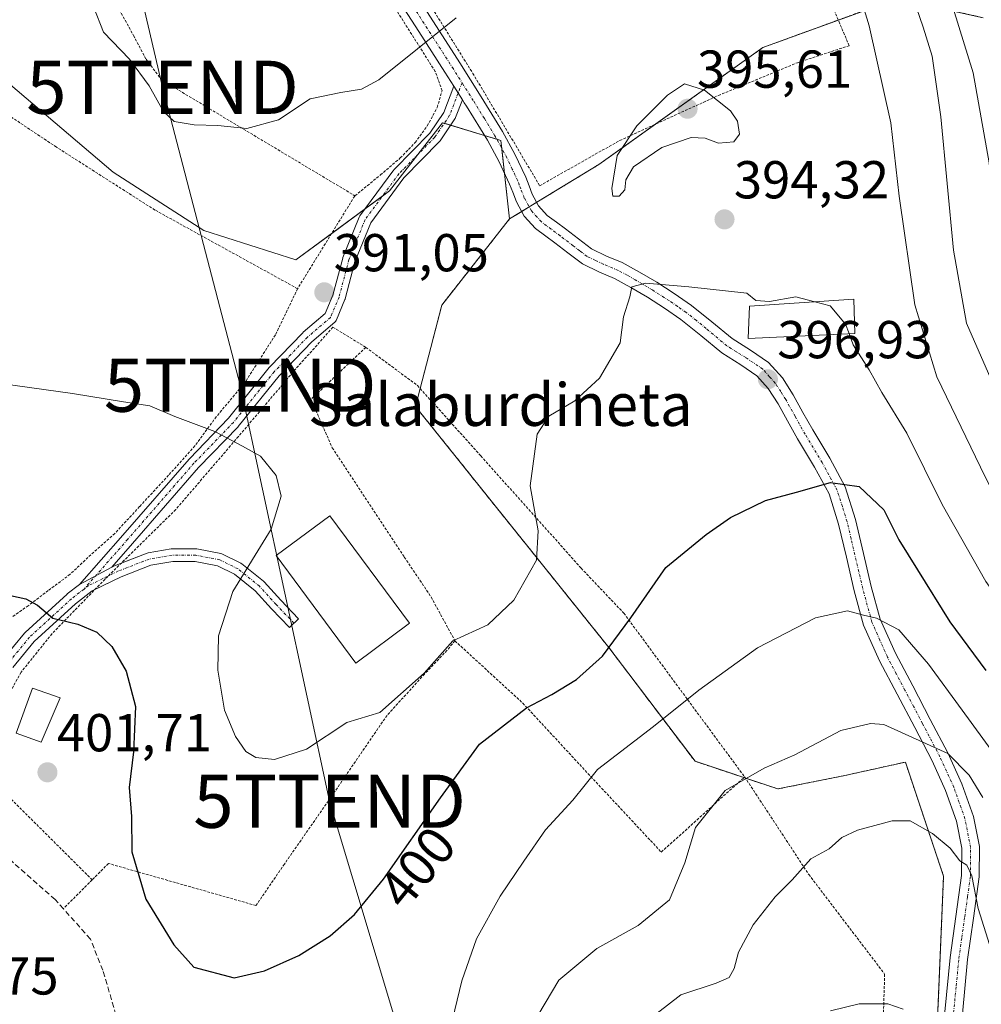
# Model space of a CAD drawing. Units: metres. Extents: x 613538 to 616970, y 4773332 to 4775703.
# Drawn here: x 615906 to 616086, y 4773915 to 4774100 of the extents above; entities that cross this region are included whole.
import ezdxf
from ezdxf.enums import TextEntityAlignment as Align

# ---------------------------------------------------------------- set-up
doc = ezdxf.new("R2010")
doc.units = ezdxf.units.M
doc.header["$MEASUREMENT"] = 0
for name, pattern in [('TRAZO_Y_PUNTO', [1, 0.5, -0.25, 0, -0.25]), ('TRAZOS', [0.75, 0.5, -0.25]), ('TRAZOSX2', [1.5, 1, -0.5])]:
    doc.linetypes.add(name, pattern=pattern)
doc.layers.get('0').update_dxf_attribs({"lineweight": 5})
for name, color, linetype, lineweight in [('Alambrada', 19, 'TRAZOS', 0), ('Arbolado forestal', 92, 'TRAZOS', 0), ('Arbolado forestal CxS', 92, 'Continuous', 0), ('Camino', 19, 'Continuous', 0), ('Camino Cxs', 19, 'Continuous', 0), ('Camino eje', 39, 'TRAZO_Y_PUNTO', 13), ('Carátula', 7, 'Continuous', 5), ('Curva de nivel maestra', 36, 'Continuous', 30), ('Curva de nivel normal', 36, 'Continuous', 0), ('Edificación', 1, 'Continuous', 13), ('Edificación Cxs', 1, 'Continuous', 13), ('Edificación ligera', 1, 'Continuous', 0), ('Edificación ligera Cxs', 1, 'Continuous', 0), ('Muro lineal', 1, 'TRAZOSX2', 13), ('Pastizal CxS', 92, 'Continuous', 0), ('Prado', 92, 'Continuous', 0), ('Prado CxS', 92, 'Continuous', 0), ('Punto de cota en terreno', 7, 'Continuous', 0), ('Rótulo de curva de nivel directora', 19, 'Continuous', 0), ('Rótulo de punto de cota en terreno', 19, 'Continuous', 0), ('Tendido', 6, 'Continuous', 0), ('Texto cartográfico', 19, 'Continuous', 0), ('Torre de tendido puntual', 7, 'Continuous', 0)]:
    doc.layers.add(name, color=color, linetype=linetype, lineweight=lineweight)
doc.styles.add('Arial', font='txt', dxfattribs={"height": 0.2})

# ---------------------------------------------------------------- blocks, each defined once
blk = doc.blocks.new('*U155')
at = {"layer": 'Arbolado forestal CxS', "color": 92, "linetype": 'Continuous', "lineweight": 0}
blk.add_polyline3d([(616076.95, 4773888.49, 422.74), (616079.09, 4773938.83, 416.74), (616073.35, 4773955.98, 412.91), (616071.91, 4773960.29, 412.02), (616060.57, 4773957.77, 412.32), (616047.97, 4773955.25, 411.44), (616032.41, 4773960.43, 407.82), (616016.23, 4773981.79, 399.87), (615979.92, 4774027.05, 393.84), (615984.83, 4774046.11, 394.03), (615997.56, 4774062.32, 393.85), (616014.32, 4774072.52, 394.7), (616045.14, 4774094.5, 393.73), (616070.42, 4774103.72, 386.91)], dxfattribs=at)
blk = doc.blocks.new('*U233')
at = {"layer": 'Curva de nivel normal', "color": 36, "linetype": 'Continuous', "lineweight": 0}
blk.add_polyline3d([(616113.58, 4773913.27, 405), (616106.75, 4773926.1, 405), (616101.01, 4773938.6, 405), (616090.84, 4773958.7, 405), (616082.6, 4773970.03, 405), (616076.23, 4773978.68, 405), (616070.69, 4773985.11, 405), (616066.5, 4773987.35, 405), (616064.02, 4773987.88, 405), (616061.05, 4773988.67, 405), (616055.03, 4773987.41, 405), (616044.14, 4773981.76, 405), (616033.09, 4773973.81, 405), (616024.6, 4773966.99, 405), (616014.09, 4773958.87, 405), (616009.43, 4773953.12, 405), (616004.34, 4773947.59, 405), (616000.24, 4773941.66, 405), (615995.82, 4773935.1, 405), (615991.33, 4773927.08, 405), (615988.58, 4773919.2, 405), (615985.01, 4773904.42, 405)], dxfattribs=at)
blk = doc.blocks.new('*U245')
at = {"layer": 'Curva de nivel maestra', "color": 36, "linetype": 'Continuous', "lineweight": 30}
blk.add_polyline3d([(615902.37, 4773991.89, 400), (615906.7, 4773990.98, 400), (615908.88, 4773989.74, 400), (615911.79, 4773987.32, 400), (615916.46, 4773986.18, 400), (615920.04, 4773984.67, 400), (615922.89, 4773982.02, 400), (615925.56, 4773977.39, 400), (615927.3, 4773970.75, 400), (615926.96, 4773962.2, 400), (615926.12, 4773955.5, 400), (615926.53, 4773950.05, 400), (615926.59, 4773943.44, 400), (615929.24, 4773934.51, 400), (615934.53, 4773925.99, 400), (615938.25, 4773921.78, 400), (615945.86, 4773919.79, 400), (615951.52, 4773921.06, 400), (615957.98, 4773923.94, 400), (615963.84, 4773927.68, 400), (615968.47, 4773931.66, 400), (615973.89, 4773938.3, 400), (615984.58, 4773953.57, 400), (615991.89, 4773963.64, 400), (616000.75, 4773970.5, 400), (616005.5, 4773973.01, 400), (616010.12, 4773975.79, 400), (616015.03, 4773980.16, 400), (616020.32, 4773987.36, 400), (616026.9, 4773996.84, 400), (616034.49, 4774003.04, 400), (616039.05, 4774006.24, 400), (616045.64, 4774009.41, 400), (616051.47, 4774010.99, 400), (616057.82, 4774012.82, 400), (616063.22, 4774012.03, 400), (616067.88, 4774007.66, 400), (616070.68, 4774002.03, 400), (616074.2, 4773996.38, 400), (616080.24, 4773986.63, 400), (616087.02, 4773977.48, 400)], dxfattribs=at)
blk = doc.blocks.new('5PATER')
at = {"layer": 'Carátula', "linetype": 'Continuous', "lineweight": 5}
h = blk.add_hatch(color=250, dxfattribs=at)
edge = h.paths.add_edge_path()
edge.add_ellipse((0, 0.01), major_axis=(-1.33, -1.34), ratio=0.999422, start_angle=0, end_angle=360)
blk = doc.blocks.new('5TTEND')
blk.add_text('5TTEND', height=10).set_placement((0, 0), align=Align.MIDDLE_CENTER)

msp = doc.modelspace()

# ---------------------------------------------------------------- linework, layer by layer
at = {"layer": 'Alambrada', "color": 19, "linetype": 'TRAZOS', "lineweight": 0}
for points in [[(615972.35, 4774119.06, 388.06), (615990.67, 4774089.65, 396.12), (616003.23, 4774068.55, 393.75)], [(616003.23, 4774068.55, 393.75), (616018.26, 4774077.05, 401.36), (616036.8, 4774085.5, 404.01), (616051.64, 4774091.66, 402.37), (616061.35, 4774094.84, 403.24), (616051.48, 4774118.16, 400.61)], [(615921.12, 4774108.07, 405.94), (615924.28, 4774101.59, 404.93), (615926.92, 4774096.79, 395.22), (615929.28, 4774092.33, 389.87), (615932.23, 4774088.41, 389.9), (615947.6, 4774079.17, 390.13), (615968.53, 4774066.65, 393.76)], [(615968.53, 4774066.65, 393.76), (615973.32, 4774070.57, 392.84), (615977.05, 4774073.76, 391.66), (615979.84, 4774076.66, 391.7), (615982.12, 4774079.78, 391.81), (615983.98, 4774083.24, 391.57), (615984.89, 4774086.4, 391.49), (615983.6, 4774090.01, 391.08), (615973.46, 4774106.01, 389.34)], [(615957.75, 4774049.21, 404.99), (615930.96, 4774063.97, 400.01), (615912.46, 4774075.8, 391.64), (615890.73, 4774090.27, 392.29), (615863.21, 4774078.22, 397.47)], [(615968.53, 4774066.65, 393.76), (615968.48, 4774066.61, 393.56), (615957.75, 4774049.21, 404.99)], [(615957.75, 4774049.21, 404.99), (615953.59, 4774040.54, 401.04), (615947.83, 4774031.54, 403.92), (615942.49, 4774025.16, 406.21), (615938.46, 4774019.68, 397.11), (615933.53, 4774014.18, 407.81), (615928.07, 4774008.27, 408.93), (615923.41, 4774003.22, 404.74), (615918.92, 4773999.24, 398.36), (615915.03, 4773995.56, 398.63), (615910.92, 4773992.51, 400.17), (615907.16, 4773989.66, 400.98), (615903.6, 4773987.18, 401.3), (615899.96, 4773979.78, 406.01)], [(615970.57, 4774038.19, 392.93), (615964.39, 4774041.98, 400.36), (615957.37, 4774034.09, 392.65), (615946.63, 4774021.43, 397.75), (615934.87, 4774007.72, 407.81), (615921.58, 4773994.65, 398.34), (615911.64, 4773984.42, 400.49), (615905.82, 4773977.16, 401.13), (615903.67, 4773973.29, 401.01), (615901.68, 4773968.01, 407.62), (615900.78, 4773963.89, 412.51), (615900.64, 4773959.46, 414.32), (615902.37, 4773954.89, 414.6), (615919.17, 4773938.17, 401.58)], [(615970.57, 4774038.19, 392.93), (615960.26, 4774028.42, 393.57), (615964.26, 4774019.34, 394.96), (615977.8, 4773998.79, 398.38), (615982.83, 4773991.29, 399), (615987.31, 4773983.05, 399.56)], [(615970.57, 4774038.19, 392.93), (615980.28, 4774031.02, 395.13), (615992.18, 4774017.8, 400.06), (616011, 4773996.72, 401.3), (616019.03, 4773988.26, 427.05), (616041.72, 4773957.5, 430.48)], [(615987.31, 4773983.05, 399.56), (615985.8, 4773981.26, 398.79), (615981.6, 4773976.83, 395.17), (615974.55, 4773969.06, 395.83), (615963.96, 4773953.62, 396.78), (615955.28, 4773941.14, 400.4), (615949.94, 4773933.34, 398.44), (615922.23, 4773941.24, 400.79), (615919.17, 4773938.17, 401.58)], [(615987.31, 4773983.05, 399.56), (616000.05, 4773971.36, 404.99), (616012.8, 4773957.59, 406.04), (616026.07, 4773943.38, 412.38), (616041.72, 4773957.5, 430.48)], [(616041.72, 4773957.5, 430.48), (616053.76, 4773939.18, 416.51), (616068.02, 4773920.47, 431.62), (616067.47, 4773902.76, 433.57), (616068.28, 4773885.84, 435.09), (616068.34, 4773877.48, 437.72), (616065.53, 4773868.23, 430.59), (616060.69, 4773853.93, 436.74), (616062.07, 4773850.27, 439.28), (616076.17, 4773833.33, 441.94), (616086.82, 4773820.13, 443.15), (616098.14, 4773805.22, 455.03), (616104.55, 4773790.55, 446.92), (616108.96, 4773775.1, 452.83), (616118.67, 4773740.5, 457.97), (616124.07, 4773731.09, 464.18)], [(615919.17, 4773938.17, 401.58), (615913.76, 4773932.75, 402.79)]]:
    msp.add_polyline3d(points, dxfattribs=at)
at = {"layer": 'Arbolado forestal', "color": 92, "linetype": 'TRAZOS', "lineweight": 0}
for points in [[(615997.56, 4774062.32, 393.85), (615999.85, 4774063.71, 393.75), (616001.26, 4774064.57, 393.7), (616002.67, 4774065.43, 393.76), (616014.32, 4774072.52, 394.7), (616024.95, 4774080.1, 395), (616045.14, 4774094.5, 393.73), (616059.31, 4774099.67, 391.35), (616070.42, 4774103.72, 386.91), (616086.53, 4774100.11, 375.97)], [(616077.38, 4773898.52, 421.32), (616079.09, 4773938.83, 416.74), (616073.35, 4773955.98, 412.91), (616071.91, 4773960.29, 412.02), (616060.57, 4773957.77, 412.32), (616047.97, 4773955.25, 411.44), (616041.86, 4773957.28, 410.23), (616041.58, 4773957.38, 410.17), (616032.41, 4773960.43, 407.82), (616016.23, 4773981.79, 399.87), (615979.92, 4774027.05, 393.84), (615980.8, 4774030.45, 393.83), (615984.83, 4774046.11, 394.03), (615997.56, 4774062.32, 393.85)]]:
    msp.add_polyline3d(points, dxfattribs=at)
at = {"layer": 'Camino', "color": 19, "linetype": 'Continuous', "lineweight": 0}
for points in [[(615978.39, 4774106.97, 388.73), (615983.29, 4774099.3, 389.65), (615988.21, 4774091.66, 391), (615992.26, 4774085.25, 392.15), (615996.26, 4774078.76, 392.94), (615998.55, 4774074.5, 393.24), (616000.61, 4774070.14, 393.49), (616001.23, 4774068.54, 393.53), (616001.84, 4774066.94, 393.63), (616003.03, 4774064.78, 393.82), (616004.66, 4774062.98, 394.05), (616006.36, 4774061.71, 394.24), (616008.07, 4774060.46, 394.4), (616010.51, 4774058.56, 394.59), (616012.98, 4774056.7, 394.69), (616015.8, 4774055.32, 394.74), (616018.72, 4774054.12, 394.74), (616021.99, 4774052.31, 394.78), (616025.2, 4774050.41, 394.91), (616028.5, 4774048.3, 395.08), (616031.72, 4774046.07, 395.24), (616035.57, 4774042.98, 395.5), (616039.35, 4774039.82, 395.82), (616042.82, 4774037.65, 396.09), (616046.23, 4774035.35, 396.39), (616048.8, 4774032.48, 396.77), (616050.85, 4774029.26, 397.21), (616052.68, 4774025.97, 397.7), (616054.5, 4774022.68, 398.19), (616057.72, 4774017.35, 399.15), (616060.63, 4774011.99, 400.13), (616062.56, 4774005.88, 401.15), (616064.05, 4773999.49, 402.22), (616065.49, 4773993.28, 403.61), (616067.19, 4773987.11, 404.82), (616070.03, 4773980.73, 406.06), (616073.28, 4773974.58, 407.11), (616076.59, 4773968.3, 408.44), (616079.89, 4773962.01, 409.57), (616082.54, 4773956.21, 410.85), (616084.69, 4773950.09, 412.19), (616085.81, 4773944.43, 413.95), (616085.78, 4773938.76, 414.33), (616084.7, 4773930.99, 415.52), (616083.6, 4773923.22, 416.6), (616082.61, 4773913.02, 418.49)], [(615987.1, 4774087.23, 391.36), (615985.43, 4774089.88, 390.87), (615980.51, 4774097.51, 389.62), (615975.59, 4774105.2, 388.65)], [(615916.81, 4773993.67, 398.73), (615924.95, 4774002.92, 397.14), (615937.38, 4774017.2, 395.88), (615937.43, 4774017.25, 395.88), (615944.8, 4774024.88, 394.35), (615952.44, 4774034.38, 392.36), (615952.5, 4774034.44, 392.34), (615958.72, 4774040.93, 391.61), (615958.81, 4774041.01, 391.61), (615962.96, 4774044.53, 391.36), (615964.4, 4774048.02, 391.1), (615966.23, 4774054.96, 390.7), (615966.27, 4774055.06, 390.7), (615969.32, 4774062.64, 390.61), (615969.4, 4774062.79, 390.6), (615969.47, 4774062.9, 390.6), (615975.82, 4774071.5, 391.25), (615975.87, 4774071.56, 391.25), (615975.93, 4774071.63, 391.26), (615982.6, 4774078.43, 391.73), (615985.24, 4774082.33, 391.68), (615987.1, 4774087.23, 391.36)], [(615988.7, 4774084.68, 391.83), (615987.1, 4774087.23, 391.36)], [(615988.7, 4774084.68, 391.83), (615987.1, 4774087.23, 391.36)], [(615988.7, 4774084.68, 391.83), (615987.43, 4774081.34, 391.99), (615987.35, 4774081.17, 392), (615987.3, 4774081.1, 392), (615984.53, 4774076.99, 392.07), (615984.45, 4774076.9, 392.07), (615984.39, 4774076.83, 392.07), (615977.7, 4774070.01, 391.53), (615971.49, 4774061.6, 390.73), (615968.53, 4774054.27, 391), (615966.7, 4774047.33, 391.24), (615966.67, 4774047.23, 391.25), (615966.65, 4774047.18, 391.25), (615965.06, 4774043.34, 391.56), (615964.99, 4774043.2, 391.57), (615964.87, 4774043.03, 391.59), (615964.73, 4774042.89, 391.6), (615960.41, 4774039.22, 391.74), (615954.27, 4774032.82, 392.62), (615946.62, 4774023.33, 394.41), (615946.56, 4774023.26, 394.43), (615939.17, 4774015.6, 396), (615926.76, 4774001.34, 397.25), (615922.84, 4773996.88, 397.8)], [(616079.32, 4773913.36, 418.97), (616080.32, 4773923.61, 417.49), (616082.48, 4773939, 415.6), (616082.51, 4773944.11, 414.52), (616081.5, 4773949.21, 413.18), (616079.47, 4773954.97, 412.08), (616076.92, 4773960.55, 410.66), (616073.66, 4773966.76, 409.3), (616070.36, 4773973.04, 408.02), (616067.05, 4773979.28, 406.57), (616064.07, 4773986, 405.43), (616062.29, 4773992.47, 403.94), (616060.83, 4773998.75, 402.62), (616059.38, 4774005, 401.37), (616057.57, 4774010.69, 400.3), (616054.85, 4774015.7, 399.29), (616051.64, 4774021.02, 398.32), (616049.79, 4774024.36, 397.81), (616048.01, 4774027.56, 397.35), (616046.16, 4774030.48, 396.97), (616044.04, 4774032.84, 396.62), (616041.02, 4774034.88, 396.29), (616037.41, 4774037.13, 395.98), (616033.47, 4774040.42, 395.58), (616029.74, 4774043.42, 395.4), (616026.67, 4774045.54, 395.2), (616023.47, 4774047.59, 395.11), (616020.34, 4774049.44, 394.93), (616017.29, 4774051.14, 394.84), (616014.45, 4774052.31, 394.8), (616011.25, 4774053.86, 394.74), (616008.5, 4774055.94, 394.58), (616006.08, 4774057.82, 394.41), (616004.39, 4774059.06, 394.27), (616002.43, 4774060.53, 394.06), (616000.32, 4774062.85, 393.81), (615998.84, 4774065.54, 393.63), (615998.15, 4774067.35, 393.48), (615997.57, 4774068.83, 393.36), (615995.6, 4774073.01, 393.13), (615993.4, 4774077.11, 392.89), (615989.46, 4774083.5, 392.01), (615989.06, 4774084.11, 391.92), (615988.7, 4774084.68, 391.83)], [(615924.64, 4773997.66, 397.65), (615929.48, 4773999.55, 397.29), (615929.68, 4773999.61, 397.27), (615933.99, 4774000.34, 396.91), (615934.19, 4774000.35, 396.9), (615938.62, 4774000.35, 396.49), (615938.84, 4774000.33, 396.47), (615943.34, 4773999.47, 395.88), (615943.53, 4773999.42, 395.84), (615943.65, 4773999.37, 395.82), (615947.09, 4773997.65, 395.09), (615947.16, 4773997.61, 395.08), (615947.31, 4773997.51, 395.05), (615951.35, 4773994.26, 394.37), (615951.48, 4773994.14, 394.36), (615954.58, 4773990.71, 394.15), (615957.94, 4773987.22, 394.05), (615956.21, 4773985.55, 394.01), (615952.84, 4773989.06, 394.13), (615949.77, 4773992.46, 394.45), (615945.91, 4773995.56, 395.09), (615942.73, 4773997.14, 395.78), (615938.51, 4773997.95, 396.43), (615934.29, 4773997.95, 396.97), (615930.21, 4773997.26, 397.44), (615924.61, 4773995.07, 397.91), (615919.68, 4773992.7, 398.63)], [(615916.81, 4773993.67, 398.73), (615922.84, 4773996.88, 397.8)], [(615916.81, 4773993.67, 398.73), (615922.84, 4773996.88, 397.8)], [(615922.84, 4773996.88, 397.8), (615923.61, 4773997.26, 397.73), (615923.7, 4773997.29, 397.72), (615924.64, 4773997.66, 397.65)], [(615880.16, 4773955.83, 399.77), (615883.58, 4773955.85, 399.84), (615888.69, 4773956.09, 400.25), (615890.22, 4773956.53, 400.41), (615892.67, 4773957.78, 400.67), (615894.61, 4773959.16, 400.84), (615895.29, 4773961.14, 400.88), (615896.87, 4773966.26, 400.97), (615896.89, 4773966.32, 400.97), (615898.66, 4773971.2, 400.99), (615900.65, 4773976.19, 400.93), (615900.7, 4773976.28, 400.93), (615902.2, 4773979.27, 400.93), (615902.23, 4773979.33, 400.93), (615902.34, 4773979.49, 400.92), (615906.48, 4773984.51, 400.59), (615906.59, 4773984.62, 400.58), (615914.46, 4773991.83, 399.13), (615914.5, 4773991.87, 399.13), (615916.81, 4773993.67, 398.73)], [(615919.68, 4773992.7, 398.63), (615919.15, 4773992.44, 398.72), (615916.04, 4773990.03, 399.28), (615908.27, 4773982.91, 400.61), (615904.28, 4773978.07, 400.98)]]:
    msp.add_polyline3d(points, dxfattribs=at)
at = {"layer": 'Camino Cxs', "color": 19, "linetype": 'Continuous', "lineweight": 0}
for points in [[(615978.39, 4774106.97, 388.73), (615983.29, 4774099.3, 389.65), (615988.21, 4774091.66, 391), (615992.26, 4774085.25, 392.15), (615996.26, 4774078.76, 392.94), (615998.55, 4774074.5, 393.24), (616000.61, 4774070.14, 393.49), (616001.23, 4774068.54, 393.53), (616001.84, 4774066.94, 393.63), (616003.03, 4774064.78, 393.82), (616004.66, 4774062.98, 394.05), (616006.36, 4774061.71, 394.24), (616008.07, 4774060.46, 394.4), (616010.51, 4774058.56, 394.59), (616012.98, 4774056.7, 394.69), (616015.8, 4774055.32, 394.74), (616018.72, 4774054.12, 394.74), (616021.99, 4774052.31, 394.78), (616025.2, 4774050.41, 394.91), (616028.5, 4774048.3, 395.08), (616031.72, 4774046.07, 395.24), (616035.57, 4774042.98, 395.5), (616039.35, 4774039.82, 395.82), (616042.82, 4774037.65, 396.09), (616046.23, 4774035.35, 396.39), (616048.8, 4774032.48, 396.77), (616050.85, 4774029.26, 397.21), (616052.68, 4774025.97, 397.7), (616054.5, 4774022.68, 398.19), (616057.72, 4774017.35, 399.15), (616060.63, 4774011.99, 400.13), (616062.56, 4774005.88, 401.15), (616064.05, 4773999.49, 402.22), (616065.49, 4773993.28, 403.61), (616067.19, 4773987.11, 404.82), (616070.03, 4773980.73, 406.06), (616073.28, 4773974.58, 407.11), (616076.59, 4773968.3, 408.44), (616079.89, 4773962.01, 409.57), (616082.54, 4773956.21, 410.85), (616084.69, 4773950.09, 412.19), (616085.81, 4773944.43, 413.95), (616085.78, 4773938.76, 414.33), (616084.7, 4773930.99, 415.52), (616083.6, 4773923.22, 416.6), (616082.61, 4773913.02, 418.49)], [(616079.32, 4773913.36, 418.97), (616080.32, 4773923.61, 417.49), (616082.48, 4773939, 415.6), (616082.51, 4773944.11, 414.52), (616081.5, 4773949.21, 413.18), (616079.47, 4773954.97, 412.08), (616076.92, 4773960.55, 410.66), (616073.66, 4773966.76, 409.3), (616070.36, 4773973.04, 408.02), (616067.05, 4773979.28, 406.57), (616064.07, 4773986, 405.43), (616062.29, 4773992.47, 403.94), (616060.83, 4773998.75, 402.62), (616059.38, 4774005, 401.37), (616057.57, 4774010.69, 400.3), (616054.85, 4774015.7, 399.29), (616051.64, 4774021.02, 398.32), (616049.79, 4774024.36, 397.81), (616048.01, 4774027.56, 397.35), (616046.16, 4774030.48, 396.97), (616044.04, 4774032.84, 396.62), (616041.02, 4774034.88, 396.29), (616037.41, 4774037.13, 395.98), (616033.47, 4774040.42, 395.58), (616029.74, 4774043.42, 395.4), (616026.67, 4774045.54, 395.2), (616023.47, 4774047.59, 395.11), (616020.34, 4774049.44, 394.93), (616017.29, 4774051.14, 394.84), (616014.45, 4774052.31, 394.8), (616011.25, 4774053.86, 394.74), (616008.5, 4774055.94, 394.58), (616006.08, 4774057.82, 394.41), (616004.39, 4774059.06, 394.27), (616002.43, 4774060.53, 394.06), (616000.32, 4774062.85, 393.81), (615998.84, 4774065.54, 393.63), (615998.15, 4774067.35, 393.48), (615997.57, 4774068.83, 393.36), (615995.6, 4774073.01, 393.13), (615993.4, 4774077.11, 392.89), (615989.46, 4774083.5, 392.01), (615989.06, 4774084.11, 391.92), (615988.7, 4774084.68, 391.83), (615987.1, 4774087.23, 391.36), (615985.43, 4774089.88, 390.87), (615980.51, 4774097.51, 389.62), (615975.59, 4774105.2, 388.65)], [(615902.34, 4773979.49, 400.92), (615906.48, 4773984.51, 400.59), (615906.59, 4773984.62, 400.58), (615914.46, 4773991.83, 399.13), (615914.5, 4773991.87, 399.13), (615916.81, 4773993.67, 398.73), (615922.84, 4773996.88, 397.8), (615923.61, 4773997.26, 397.73), (615923.7, 4773997.29, 397.72), (615929.48, 4773999.55, 397.29), (615929.68, 4773999.61, 397.27), (615933.99, 4774000.34, 396.91), (615934.19, 4774000.35, 396.9), (615938.62, 4774000.35, 396.49), (615938.84, 4774000.33, 396.47), (615943.34, 4773999.47, 395.88), (615943.53, 4773999.42, 395.84), (615943.65, 4773999.37, 395.82), (615947.09, 4773997.65, 395.09), (615947.16, 4773997.61, 395.08), (615947.31, 4773997.51, 395.05), (615951.35, 4773994.26, 394.37), (615951.48, 4773994.14, 394.36), (615954.58, 4773990.71, 394.15), (615957.94, 4773987.22, 394.05), (615956.21, 4773985.55, 394.01), (615952.84, 4773989.06, 394.13), (615949.77, 4773992.46, 394.45), (615945.91, 4773995.56, 395.09), (615942.73, 4773997.14, 395.78), (615938.51, 4773997.95, 396.43), (615934.29, 4773997.95, 396.97), (615930.21, 4773997.26, 397.44), (615924.61, 4773995.07, 397.91), (615919.15, 4773992.44, 398.72), (615916.04, 4773990.03, 399.28), (615908.27, 4773982.91, 400.61), (615904.28, 4773978.07, 400.98)]]:
    msp.add_polyline3d(points, dxfattribs=at)
msp.add_polyline3d([(615988.7, 4774084.68, 391.83), (615987.43, 4774081.34, 391.99), (615987.35, 4774081.17, 392), (615987.3, 4774081.1, 392), (615984.53, 4774076.99, 392.07), (615984.45, 4774076.9, 392.07), (615984.39, 4774076.83, 392.07), (615977.7, 4774070.01, 391.53), (615971.49, 4774061.6, 390.73), (615968.53, 4774054.27, 391), (615966.7, 4774047.33, 391.24), (615966.67, 4774047.23, 391.25), (615966.65, 4774047.18, 391.25), (615965.06, 4774043.34, 391.56), (615964.99, 4774043.2, 391.57), (615964.87, 4774043.03, 391.59), (615964.73, 4774042.89, 391.6), (615960.41, 4774039.22, 391.74), (615954.27, 4774032.82, 392.62), (615946.62, 4774023.33, 394.41), (615946.56, 4774023.26, 394.43), (615939.17, 4774015.6, 396), (615926.76, 4774001.34, 397.25), (615922.84, 4773996.88, 397.8), (615916.81, 4773993.67, 398.73), (615924.95, 4774002.92, 397.14), (615937.38, 4774017.2, 395.88), (615937.43, 4774017.25, 395.88), (615944.8, 4774024.88, 394.35), (615952.44, 4774034.38, 392.36), (615952.5, 4774034.44, 392.34), (615958.72, 4774040.93, 391.61), (615958.81, 4774041.01, 391.61), (615962.96, 4774044.53, 391.36), (615964.4, 4774048.02, 391.1), (615966.23, 4774054.96, 390.7), (615966.27, 4774055.06, 390.7), (615969.32, 4774062.64, 390.61), (615969.4, 4774062.79, 390.6), (615969.47, 4774062.9, 390.6), (615975.82, 4774071.5, 391.25), (615975.87, 4774071.56, 391.25), (615975.93, 4774071.63, 391.26), (615982.6, 4774078.43, 391.73), (615985.24, 4774082.33, 391.68), (615987.1, 4774087.23, 391.36), (615988.7, 4774084.68, 391.83)], close=True, dxfattribs=at)
at = {"layer": 'Camino eje', "color": 39, "linetype": 'TRAZO_Y_PUNTO', "lineweight": 13}
for points in [[(615979.45, 4774102.24, 389.06), (615981.9, 4774098.41, 389.63), (615984.36, 4774094.59, 390.3), (615986.82, 4774090.77, 390.94), (615988.64, 4774087.89, 391.52)], [(615988.64, 4774087.89, 391.52), (615986.31, 4774081.77, 391.85), (615983.53, 4774077.67, 391.89), (615976.79, 4774070.79, 391.36), (615970.44, 4774062.19, 390.66), (615967.39, 4774054.65, 390.82), (615965.54, 4774047.64, 391.16), (615963.95, 4774043.8, 391.47), (615959.59, 4774040.1, 391.67), (615953.37, 4774033.61, 392.5), (615945.7, 4774024.09, 394.39), (615938.29, 4774016.42, 395.94), (615925.85, 4774002.13, 397.2), (615917.64, 4773992.79, 398.79)], [(616080.97, 4773913.19, 418.77), (616081.46, 4773918.29, 417.95), (616081.96, 4773923.42, 417.02), (616082.51, 4773927.34, 416.52), (616083.06, 4773931.22, 415.97), (616083.59, 4773935, 415.45), (616084.13, 4773938.88, 414.98), (616084.16, 4773944.27, 414.24), (616083.1, 4773949.65, 412.72), (616082.02, 4773952.71, 412.23), (616081.01, 4773955.59, 411.64), (616078.41, 4773961.28, 410.13), (616075.13, 4773967.53, 408.86), (616073.48, 4773970.67, 408.1), (616071.82, 4773973.81, 407.66), (616070.2, 4773976.89, 407.12), (616068.54, 4773980.01, 406.35), (616067.12, 4773983.2, 405.76), (616065.63, 4773986.56, 405.2), (616063.89, 4773992.88, 403.77), (616063.16, 4773996.02, 403.06), (616061.72, 4774002.25, 401.91), (616060.97, 4774005.44, 401.31), (616060.07, 4774008.29, 400.76), (616059.1, 4774011.34, 400.21), (616056.29, 4774016.53, 399.26), (616053.07, 4774021.85, 398.27), (616051.24, 4774025.17, 397.78), (616049.43, 4774028.41, 397.29), (616048.51, 4774029.87, 397.09), (616047.48, 4774031.48, 396.88), (616046.42, 4774032.66, 396.74), (616045.14, 4774034.1, 396.52), (616041.92, 4774036.27, 396.21), (616040.19, 4774037.35, 396.06), (616038.38, 4774038.48, 395.94), (616034.52, 4774041.7, 395.56), (616032.66, 4774043.2, 395.49), (616030.73, 4774044.75, 395.34), (616029.12, 4774045.86, 395.22), (616027.59, 4774046.92, 395.16), (616024.34, 4774049, 395.02), (616021.17, 4774050.88, 394.87), (616019.64, 4774051.73, 394.82), (616018.01, 4774052.63, 394.8), (616015.13, 4774053.82, 394.77), (616013.72, 4774054.51, 394.74), (616012.12, 4774055.28, 394.72), (616010.74, 4774056.32, 394.66), (616009.51, 4774057.25, 394.58), (616007.08, 4774059.14, 394.4), (616005.38, 4774060.39, 394.25), (616004.53, 4774061.02, 394.16), (616003.55, 4774061.76, 394.04), (616002.73, 4774062.66, 393.92), (616001.68, 4774063.82, 393.75), (616000.34, 4774066.24, 393.61), (615999.69, 4774067.95, 393.5), (615999.4, 4774068.69, 393.45), (615999.09, 4774069.49, 393.42), (615998.06, 4774071.67, 393.29), (615997.08, 4774073.76, 393.14), (615994.83, 4774077.94, 392.9), (615992.83, 4774081.18, 392.53), (615990.76, 4774084.53, 392.05), (615990.16, 4774085.47, 391.92), (615988.64, 4774087.89, 391.52)], [(615957.07, 4773986.39, 394.03), (615953.7, 4773989.89, 394.14), (615950.59, 4773993.33, 394.43), (615946.56, 4773996.57, 395.08), (615943.12, 4773998.29, 395.81), (615938.62, 4773999.15, 396.45), (615934.19, 4773999.15, 396.93), (615929.89, 4773998.42, 397.36), (615924.13, 4773996.18, 397.82), (615918.51, 4773993.46, 398.6), (615917.64, 4773992.79, 398.79)], [(615917.64, 4773992.79, 398.79), (615915.27, 4773990.95, 399.2), (615907.4, 4773983.74, 400.58), (615903.27, 4773978.73, 400.96), (615901.77, 4773975.75, 400.95), (615899.79, 4773970.79, 400.99), (615898.01, 4773965.91, 400.99), (615896.43, 4773960.77, 400.95), (615895.62, 4773958.41, 400.93), (615893.3, 4773956.75, 400.7), (615890.66, 4773955.41, 400.45), (615888.89, 4773954.9, 400.25), (615883.61, 4773954.65, 399.84), (615878.83, 4773954.62, 399.83)]]:
    msp.add_polyline3d(points, dxfattribs=at)
at = {"layer": 'Curva de nivel normal', "color": 36, "linetype": 'Continuous', "lineweight": 0}
for points in [[(616142.32, 4773909.77, 385), (616146.01, 4773918.19, 385), (616147.1, 4773921.66, 385), (616146.02, 4773924.33, 385), (616138.16, 4773934.46, 385), (616133.69, 4773943.82, 385), (616126.96, 4773956.15, 385), (616120.53, 4773973.1, 385), (616116.24, 4773981.49, 385), (616113.06, 4773985.83, 385), (616111.1, 4773990.17, 385), (616109.28, 4773994.8, 385), (616103.62, 4774003.8, 385), (616087.99, 4774032.26, 385), (616083.36, 4774042.73, 385), (616080.94, 4774056.42, 385), (616078.58, 4774081.49, 385), (616076.94, 4774092.9, 385), (616075.27, 4774098.33, 385), (616071.54, 4774109.07, 385)], [(616079.29, 4774107.2, 380), (616084.63, 4774089.72, 380), (616087.63, 4774072.82, 380), (616089.1, 4774057.07, 380), (616090.74, 4774048.94, 380), (616094.51, 4774038.84, 380), (616099.98, 4774028.16, 380), (616104.39, 4774020.85, 380), (616108.44, 4774010.92, 380), (616111.63, 4774005.02, 380), (616114.46, 4773998.92, 380), (616117.16, 4773990.96, 380), (616120.15, 4773986.52, 380), (616124.36, 4773977.62, 380), (616129.27, 4773962.58, 380), (616131.78, 4773956.66, 380), (616134.58, 4773951.3, 380), (616139.67, 4773944.65, 380), (616144.05, 4773937.1, 380), (616149.23, 4773930.04, 380), (616152.3, 4773925.45, 380), (616154.86, 4773920.88, 380), (616155.4, 4773913.39, 380)], [(615919.47, 4774102.05, 390), (615921.3, 4774097.42, 390), (615926.18, 4774092.32, 390), (615929.88, 4774087.31, 390), (615932.54, 4774082.46, 390), (615934.6, 4774080.62, 390), (615938.32, 4774080, 390), (615942.79, 4774079.85, 390), (615948.21, 4774079.28, 390), (615954.14, 4774080.9, 390), (615960.14, 4774084.86, 390), (615965.85, 4774086.06, 390), (615969.74, 4774086.68, 390), (615972.99, 4774088.44, 390), (615987.56, 4774100.09, 390)], [(616063.99, 4774102.3, 390), (616065.12, 4774098.57, 390), (616069.18, 4774080.37, 390), (616070.77, 4774066.6, 390), (616073.66, 4774046.18, 390), (616077.81, 4774032.66, 390), (616085.99, 4774015.68, 390), (616092.18, 4774003.36, 390), (616096.14, 4773997.51, 390), (616106.89, 4773981.8, 390), (616113.8, 4773970.93, 390), (616116.38, 4773964.33, 390), (616120.75, 4773953.84, 390), (616127.15, 4773942.3, 390), (616133.03, 4773930.79, 390), (616136.44, 4773925.27, 390), (616137.53, 4773920.91, 390), (616137.46, 4773916.89, 390), (616135.48, 4773899.66, 390)], [(616016.98, 4774066.57, 395), (616018.14, 4774066.61, 395), (616019.22, 4774067.8, 395), (616019.42, 4774069.67, 395), (616020.86, 4774072.08, 395), (616026.15, 4774075.71, 395), (616031.68, 4774077.62, 395), (616034.31, 4774077.51, 395), (616036.82, 4774076.52, 395), (616039.68, 4774076.77, 395), (616040.76, 4774078.2, 395), (616040.36, 4774080.69, 395), (616039.09, 4774082.62, 395), (616034.21, 4774086.49, 395), (616030.44, 4774087.69, 395), (616027.26, 4774085.57, 395), (616021.45, 4774079.8, 395), (616017.8, 4774074.23, 395), (616016.76, 4774068, 395), (616016.98, 4774066.57, 395)], [(616054.93, 4774046.74, 395), (616051.36, 4774047.69, 395), (616046.42, 4774046.8, 395), (616043.85, 4774047.01, 395), (616042.14, 4774048.37, 395), (616031.24, 4774049.54, 395), (616023.14, 4774050.25, 395), (616020.54, 4774049.56, 395), (616020.13, 4774047.65, 395), (616018.95, 4774043.94, 395), (616018.34, 4774039.05, 395), (616014.46, 4774032.39, 395), (616009.84, 4774028.14, 395), (616004.95, 4774025.26, 395), (616002.78, 4774021.88, 395), (616001.45, 4774012.2, 395), (616002.94, 4774003.72, 395), (616002.65, 4773998.2, 395), (615998.38, 4773990.7, 395), (615993.47, 4773986.05, 395), (615986.9, 4773983.07, 395), (615981.54, 4773977.01, 395), (615973.19, 4773969.59, 395), (615966.99, 4773967.71, 395), (615959.41, 4773962.72, 395), (615953.39, 4773960.77, 395), (615949.9, 4773961.14, 395), (615948.04, 4773962.3, 395), (615946.08, 4773965.1, 395), (615944.01, 4773970.07, 395), (615942.8, 4773977.58, 395), (615942.9, 4773983.99, 395), (615945.6, 4773992.35, 395), (615952.76, 4774004.04, 395), (615954.67, 4774010.21, 395), (615953.7, 4774014.14, 395), (615950.81, 4774017.73, 395), (615947.43, 4774019.62, 395), (615942.18, 4774022.37, 395), (615934.67, 4774025.2, 395), (615929.98, 4774027.18, 395), (615925.06, 4774027.95, 395), (615915.45, 4774029.54, 395), (615902.46, 4774031.35, 395)], [(616061.33, 4774040.77, 395), (616060.69, 4774042.55, 395), (616057.8, 4774045.98, 395), (616054.93, 4774046.74, 395)], [(616131, 4773910.36, 395), (616130.17, 4773917.74, 395), (616127.26, 4773925.26, 395), (616122.91, 4773933.23, 395), (616118.32, 4773941.07, 395), (616112.49, 4773953.93, 395), (616106.76, 4773965.94, 395), (616103.96, 4773971.82, 395), (616098.45, 4773978.32, 395), (616087.01, 4773994.2, 395), (616078.83, 4774008.69, 395), (616072.21, 4774022.06, 395), (616067.46, 4774029.73, 395), (616065.14, 4774033.99, 395), (616062.08, 4774038.68, 395), (616061.33, 4774040.77, 395)], [(616001.71, 4773910.66, 410), (616006.83, 4773919.33, 410), (616013.97, 4773925.3, 410), (616021.75, 4773929.59, 410), (616027.58, 4773934.41, 410), (616030.49, 4773941.35, 410), (616032.46, 4773947.99, 410), (616038.09, 4773954.98, 410), (616045.36, 4773959.15, 410), (616051.13, 4773961.68, 410), (616059.81, 4773966.24, 410), (616065.37, 4773967.55, 410), (616067.85, 4773967.32, 410), (616079.87, 4773961.93, 410), (616083.91, 4773957.8, 410), (616086.44, 4773953.66, 410)], [(616093.06, 4773907.22, 415), (616090.43, 4773914.82, 415), (616088.06, 4773924.84, 415), (616085.59, 4773932.76, 415), (616084.4, 4773938.92, 415), (616083.46, 4773940.92, 415), (616082.13, 4773941.77, 415), (616080.34, 4773944.14, 415), (616077.01, 4773946.86, 415), (616072.84, 4773949.26, 415), (616069.46, 4773949.26, 415), (616062.92, 4773947.48, 415), (616060, 4773946.12, 415), (616057.57, 4773943.99, 415), (616054.14, 4773942.11, 415), (616050.67, 4773938.19, 415), (616047.44, 4773934.99, 415), (616043.34, 4773929.74, 415), (616040.57, 4773924.58, 415), (616039.74, 4773921.54, 415), (616038.8, 4773919.8, 415), (616036.38, 4773918.78, 415), (616029.71, 4773916.54, 415), (616020.84, 4773909.66, 415)], [(616057.85, 4773913.58, 420), (616063.2, 4773914.88, 420), (616068.63, 4773914.86, 420), (616071.5, 4773913.9, 420)]]:
    msp.add_polyline3d(points, dxfattribs=at)
at = {"layer": 'Edificación', "color": 1, "linetype": 'Continuous', "lineweight": 13}
for points in [[(616062.44, 4774040.82, 408.55), (616042.37, 4774039.88, 397.11), (616042.63, 4774045.91, 396.99), (616062.26, 4774047.24, 405.67), (616062.44, 4774040.82, 408.55)], [(615978.8, 4773986.35, 397.71), (615968.68, 4773978.86, 395.78), (615953.71, 4773999.08, 395.53), (615963.83, 4774006.57, 396.89), (615978.8, 4773986.35, 397.71)]]:
    msp.add_polyline3d(points, dxfattribs=at)
at = {"layer": 'Edificación Cxs', "color": 1, "linetype": 'Continuous', "lineweight": 13}
for points in [[(616062.44, 4774040.82, 408.55), (616042.37, 4774039.88, 397.11), (616042.63, 4774045.91, 396.99), (616062.26, 4774047.24, 405.67), (616062.44, 4774040.82, 408.55)], [(615978.8, 4773986.35, 397.71), (615968.68, 4773978.86, 395.78), (615953.71, 4773999.08, 395.53), (615963.83, 4774006.57, 396.89), (615978.8, 4773986.35, 397.71)]]:
    msp.add_polyline3d(points, close=True, dxfattribs=at)
at = {"layer": 'Edificación ligera', "color": 1, "linetype": 'Continuous', "lineweight": 0}
msp.add_polyline3d([(615913.16, 4773972.38, 402.2), (615909.62, 4773964.01, 416.79), (615904.87, 4773965.69, 413.64), (615907.94, 4773974.17, 403.31), (615913.16, 4773972.38, 402.2)], dxfattribs=at)
at = {"layer": 'Edificación ligera Cxs', "color": 1, "linetype": 'Continuous', "lineweight": 0}
msp.add_polyline3d([(615913.16, 4773972.38, 402.2), (615909.62, 4773964.01, 416.79), (615904.87, 4773965.69, 413.63), (615907.94, 4773974.17, 403.31), (615913.16, 4773972.38, 402.2)], close=True, dxfattribs=at)
at = {"layer": 'Muro lineal', "color": 1, "linetype": 'TRAZOSX2', "lineweight": 13}
msp.add_polyline3d([(615931.96, 4773843.74, 439.01), (615933.17, 4773846.68, 436.8), (615934.71, 4773851.42, 416.38), (615935.67, 4773856.22, 419.68), (615935.44, 4773861.51, 413.58), (615930.87, 4773879.54, 405.45), (615927.09, 4773896.81, 404.58), (615923.64, 4773912.77, 403.29), (615921.19, 4773921.18, 402.58), (615918.85, 4773927.01, 402.11), (615913.76, 4773932.75, 402.79), (615912.23, 4773934.46, 401.98), (615904.39, 4773941.38, 401.78), (615895.64, 4773948.94, 401.36), (615891.39, 4773951.99, 400.79), (615888.32, 4773952.3, 400.49), (615881.92, 4773950.23, 400.96), (615878.39, 4773939.16, 401.02), (615873.09, 4773926.25, 401.94), (615867.71, 4773915.72, 410.61), (615858.69, 4773903.44, 406.94), (615846.9, 4773889.57, 405.9), (615846.8, 4773889.45, 405.9)], dxfattribs=at)
at = {"layer": 'Pastizal CxS', "color": 92, "linetype": 'Continuous', "lineweight": 0}
for points in [[(615903.8, 4774087.47, 390.84), (615923.12, 4774071.12, 390.62), (615940.17, 4774060.13, 390.66), (615957.4, 4774054.64, 390.62), (615964.16, 4774059.6, 390.59), (615970.44, 4774064.21, 390.62), (615973.69, 4774066.6, 391.1), (615975, 4774067.56, 391.23), (615980.33, 4774074.4, 391.72), (615984.99, 4774080.39, 391.79), (615985.31, 4774080.29, 391.84), (615986.51, 4774079.92, 391.99), (615992.85, 4774078, 392.81), (615995.17, 4774077.29, 392.95), (615995.94, 4774077.06, 392.98), (615996.11, 4774075.56, 393.04), (615996.63, 4774070.83, 393.23), (615997.56, 4774062.32, 393.85)], [(615903.81, 4774087.47, 390.84), (615923.12, 4774071.12, 390.62), (615940.17, 4774060.13, 390.66), (615957.4, 4774054.64, 390.62), (615975, 4774067.56, 391.23), (615984.99, 4774080.39, 391.79), (615995.94, 4774077.06, 392.98), (615997.56, 4774062.32, 393.85), (615997.56, 4774062.32, 393.85), (615984.83, 4774046.11, 394.03), (615979.92, 4774027.05, 393.84), (616016.23, 4773981.79, 399.87), (616032.41, 4773960.43, 407.82), (616047.97, 4773955.25, 411.44), (616060.57, 4773957.77, 412.32), (616071.91, 4773960.29, 412.02), (616073.35, 4773955.98, 412.91), (616079.09, 4773938.83, 416.74), (616076.95, 4773888.49, 422.74)], [(616077.38, 4773898.52, 421.32), (616079.09, 4773938.83, 416.74), (616073.35, 4773955.98, 412.91), (616071.91, 4773960.29, 412.02), (616060.57, 4773957.77, 412.32), (616047.97, 4773955.25, 411.44), (616041.86, 4773957.28, 410.23), (616041.58, 4773957.38, 410.17), (616032.41, 4773960.43, 407.82), (616016.23, 4773981.79, 399.87), (615979.92, 4774027.05, 393.84), (615980.8, 4774030.45, 393.83), (615984.83, 4774046.11, 394.03), (615997.56, 4774062.32, 393.85)]]:
    msp.add_polyline3d(points, dxfattribs=at)
at = {"layer": 'Prado', "color": 92, "linetype": 'Continuous', "lineweight": 0}
for points in [[(615997.56, 4774062.32, 393.85), (615999.85, 4774063.71, 393.75), (616001.26, 4774064.57, 393.7), (616002.67, 4774065.43, 393.76), (616014.32, 4774072.52, 394.7), (616024.95, 4774080.1, 395), (616045.14, 4774094.5, 393.73), (616059.31, 4774099.67, 391.35), (616070.42, 4774103.72, 386.91), (616086.53, 4774100.11, 375.97)], [(615903.8, 4774087.47, 390.84), (615923.12, 4774071.12, 390.62), (615940.17, 4774060.13, 390.66), (615957.4, 4774054.64, 390.62), (615964.16, 4774059.6, 390.59), (615970.44, 4774064.21, 390.62), (615973.69, 4774066.6, 391.1), (615975, 4774067.56, 391.23), (615980.33, 4774074.4, 391.72), (615984.99, 4774080.39, 391.79), (615985.31, 4774080.29, 391.84), (615986.51, 4774079.92, 391.99), (615992.85, 4774078, 392.81), (615995.17, 4774077.29, 392.95), (615995.94, 4774077.06, 392.98), (615996.11, 4774075.56, 393.04), (615996.63, 4774070.83, 393.23), (615997.56, 4774062.32, 393.85)]]:
    msp.add_polyline3d(points, dxfattribs=at)
at = {"layer": 'Prado CxS', "color": 92, "linetype": 'Continuous', "lineweight": 0}
msp.add_polyline3d([(616070.42, 4774103.72, 386.91), (616045.14, 4774094.5, 393.73), (616014.32, 4774072.52, 394.7), (615997.56, 4774062.32, 393.85), (615995.94, 4774077.06, 392.98), (615984.99, 4774080.39, 391.79), (615975, 4774067.56, 391.23), (615957.4, 4774054.64, 390.62), (615940.17, 4774060.13, 390.66), (615923.12, 4774071.12, 390.62), (615903.81, 4774087.47, 390.84)], dxfattribs=at)
at = {"layer": 'Tendido', "color": 6, "linetype": 'Continuous', "lineweight": 0}
msp.add_polyline3d([(615915.33, 4774159.97, 384.79), (615932.39, 4774087.03, 389.6), (615946.97, 4774031.09, 393.13), (615963.77, 4773952.94, 396.53), (615990.42, 4773864.14, 417.74), (616009.21, 4773801.92, 442.15), (616020.08, 4773765.89, 454.73), (616021.46, 4773769.06, 454.35)], dxfattribs=at)

# ---------------------------------------------------------------- block references
at = {"layer": 'Arbolado forestal CxS', "color": 92, "linetype": 'Continuous', "lineweight": 0}
msp.add_blockref('*U155', (0, 0), dxfattribs=at)
at = {"layer": 'Curva de nivel maestra', "color": 36, "linetype": 'Continuous', "lineweight": 30}
msp.add_blockref('*U245', (0, 0), dxfattribs=at)
at = {"layer": 'Curva de nivel normal', "color": 36, "linetype": 'Continuous', "lineweight": 0}
msp.add_blockref('*U233', (0, 0), dxfattribs=at)
at = {"layer": 'Punto de cota en terreno', "linetype": 'Continuous', "lineweight": 0}
for p in [(616031, 4774083, 395.61), (616037.94, 4774062.22, 394.32), (615962.77, 4774048.52, 391.05), (616046.09, 4774032.19, 396.93), (615910.77, 4773958.36, 401.71)]:
    msp.add_blockref('5PATER', p, dxfattribs=at)
at = {"layer": 'Torre de tendido puntual', "linetype": 'Continuous', "lineweight": 0}
for p in [(615932.39, 4774087.03, 389.55), (615946.97, 4774031.09, 393.23), (615963.77, 4773952.94, 396.44)]:
    msp.add_blockref('5TTEND', p, dxfattribs=at)

# ---------------------------------------------------------------- texts
at = {"layer": 'Rótulo de curva de nivel directora', "color": 19, "linetype": 'Continuous', "lineweight": 0, "style": 'Arial'}
msp.add_text('400', height=7, rotation=50.7766, dxfattribs=at).set_placement((615980.25, 4773940.5), align=Align.MIDDLE_CENTER)
at = {"layer": 'Rótulo de punto de cota en terreno', "color": 19, "linetype": 'Continuous', "lineweight": 0, "style": 'Arial'}
for s, p in [('395,61', (616032.76, 4774084.76)), ('394,32', (616039.7, 4774063.98)), ('391,05', (615964.53, 4774050.28)), ('396,93', (616047.85, 4774033.95)), ('401,71', (615912.53, 4773960.12)), ('401,75', (615883.71, 4773914.44))]:
    msp.add_text(s, height=7, dxfattribs=at).set_placement(p, align=Align.BOTTOM_LEFT)
at = {"layer": 'Texto cartográfico', "color": 19, "linetype": 'Continuous', "lineweight": 0, "style": 'Arial'}
msp.add_text('Salaburdineta', height=8, dxfattribs=at).set_placement((615995.84, 4774027.43), align=Align.MIDDLE_CENTER)

doc.saveas('drawing.dxf')
